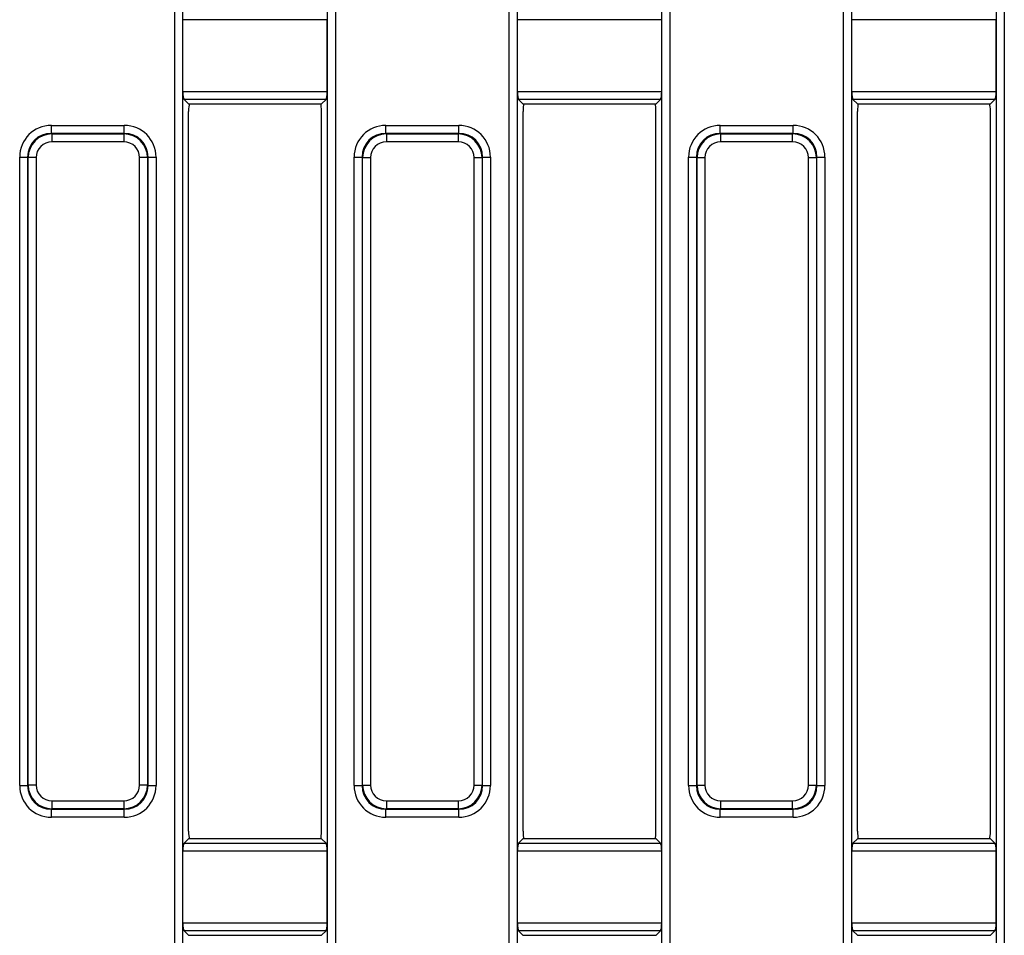
# Model space of a CAD drawing. Units: millimetres. Extents: x -117 to 664, y -32 to 370.
# Drawn here: x 50 to 74, y 120 to 143 of the extents above; entities that cross this region are included whole.
import ezdxf

# ---------------------------------------------------------------- set-up
doc = ezdxf.new("R2010")
doc.units = ezdxf.units.MM

msp = doc.modelspace()

# ---------------------------------------------------------------- linework, layer by layer
at = {"color": 7, "linetype": 'Continuous', "lineweight": 25}
for p, q in [((53.411613, 102.810642), (53.411613, 166.302183)), ((53.608575, 166.302183), (53.608575, 102.810642)), ((57.202946, 102.810642), (57.202946, 166.302183)), ((57.399907, 166.302183), (57.399907, 102.810642)), ((61.711613, 102.810642), (61.711613, 160.976667)), ((61.908575, 160.976667), (61.908575, 102.810642)), ((65.502946, 102.810642), (65.502946, 160.976667)), ((65.699907, 160.976667), (65.699907, 102.810642)), ((70.011613, 102.810642), (70.011613, 160.976667)), ((70.208575, 160.976667), (70.208575, 102.810642)), ((73.802946, 102.810642), (73.802946, 160.976667)), ((73.999907, 160.976667), (73.999907, 102.810642)), ((53.614699, 141.319026), (53.614699, 143.101263)), ((57.196822, 143.101263), (53.614699, 143.101263)), ((57.196822, 141.319026), (57.196822, 143.101263)), ((61.914699, 141.319026), (61.914699, 143.101263)), ((65.496822, 143.101263), (61.914699, 143.101263)), ((65.496822, 141.319026), (65.496822, 143.101263)), ((70.214699, 141.319026), (70.214699, 143.101263)), ((73.796822, 143.101263), (70.214699, 143.101263)), ((73.796822, 141.319026), (73.796822, 143.101263)), ((53.614699, 141.319026), (57.196822, 141.319026)), ((61.914699, 141.319026), (65.496822, 141.319026)), ((70.214699, 141.319026), (73.796822, 141.319026)), ((53.753474, 141.01243), (53.64384, 141.122064)), ((57.16768, 141.122064), (53.64384, 141.122064)), ((53.753474, 141.01243), (57.058046, 141.01243)), ((53.756536, 141.010911), (57.054984, 141.010911)), ((57.058046, 141.01243), (57.16768, 141.122064)), ((62.053474, 141.01243), (61.94384, 141.122064)), ((65.46768, 141.122064), (61.94384, 141.122064)), ((62.053474, 141.01243), (65.358046, 141.01243)), ((62.056536, 141.010911), (65.354984, 141.010911)), ((65.358046, 141.01243), (65.46768, 141.122064)), ((70.353474, 141.01243), (70.24384, 141.122064)), ((73.76768, 141.122064), (70.24384, 141.122064)), ((70.353474, 141.01243), (73.658046, 141.01243)), ((70.356536, 141.010911), (73.654984, 141.010911)), ((73.658046, 141.01243), (73.76768, 141.122064)), ((53.75576, 122.960431), (53.75576, 140.826878)), ((57.05576, 122.960431), (57.05576, 140.826878)), ((62.05576, 122.960431), (62.05576, 140.826878)), ((65.35576, 122.960431), (65.35576, 140.826878)), ((70.35576, 122.960431), (70.35576, 140.826878)), ((73.65576, 122.960431), (73.65576, 140.826878)), ((50.352113, 140.281003), (50.352113, 140.477964)), ((50.352113, 140.477964), (52.159407, 140.477964)), ((50.352113, 140.281003), (50.364361, 140.268755)), ((52.159407, 140.281003), (50.352113, 140.281003)), ((50.364361, 140.268755), (52.147159, 140.268755)), ((50.364361, 140.268755), (50.364361, 140.071794)), ((52.147159, 140.268755), (52.159407, 140.281003)), ((52.147159, 140.268755), (52.147159, 140.071794)), ((52.159407, 140.281003), (52.159407, 140.477964)), ((58.652113, 140.281003), (58.652113, 140.477964)), ((58.652113, 140.477964), (60.459407, 140.477964)), ((58.652113, 140.281003), (58.664361, 140.268755)), ((60.459407, 140.281003), (58.652113, 140.281003)), ((58.664361, 140.268755), (60.447159, 140.268755)), ((58.664361, 140.268755), (58.664361, 140.071794)), ((60.447159, 140.268755), (60.459407, 140.281003)), ((60.447159, 140.268755), (60.447159, 140.071794)), ((60.459407, 140.281003), (60.459407, 140.477964)), ((66.952113, 140.281003), (66.952113, 140.477964)), ((66.952113, 140.477964), (68.759407, 140.477964)), ((66.952113, 140.281003), (66.964361, 140.268755)), ((68.759407, 140.281003), (66.952113, 140.281003)), ((66.964361, 140.071794), (66.964361, 140.268755)), ((66.964361, 140.268755), (68.747159, 140.268755)), ((68.747159, 140.268755), (68.759407, 140.281003)), ((68.747159, 140.071794), (68.747159, 140.268755)), ((68.759407, 140.281003), (68.759407, 140.477964)), ((52.147159, 140.071794), (50.364361, 140.071794)), ((60.447159, 140.071794), (58.664361, 140.071794)), ((68.747159, 140.071794), (66.964361, 140.071794)), ((49.564267, 139.690118), (49.761229, 139.690118)), ((49.564267, 124.097191), (49.564267, 139.690118)), ((49.773476, 139.67787), (49.761229, 139.690118)), ((49.761229, 139.690118), (49.761229, 124.097191)), ((49.773476, 124.109439), (49.773476, 139.67787)), ((49.970438, 139.67787), (49.773476, 139.67787)), ((49.970438, 139.67787), (49.970438, 124.109439)), ((52.541083, 124.109439), (52.541083, 139.67787)), ((52.738044, 139.67787), (52.541083, 139.67787)), ((52.750292, 139.690118), (52.738044, 139.67787)), ((52.738044, 139.67787), (52.738044, 124.109439)), ((52.750292, 124.097191), (52.750292, 139.690118)), ((52.750292, 139.690118), (52.947253, 139.690118)), ((52.947253, 139.690118), (52.947253, 124.097191)), ((57.864267, 139.690118), (58.061229, 139.690118)), ((57.864267, 124.097191), (57.864267, 139.690118)), ((58.073476, 139.67787), (58.061229, 139.690118)), ((58.061229, 139.690118), (58.061229, 124.097191)), ((58.073476, 124.109439), (58.073476, 139.67787)), ((58.073476, 139.67787), (58.270438, 139.67787)), ((58.270438, 139.67787), (58.270438, 124.109439)), ((60.841083, 139.67787), (61.038044, 139.67787)), ((60.841083, 124.109439), (60.841083, 139.67787)), ((61.050292, 139.690118), (61.038044, 139.67787)), ((61.038044, 139.67787), (61.038044, 124.109439)), ((61.050292, 124.097191), (61.050292, 139.690118)), ((61.050292, 139.690118), (61.247253, 139.690118)), ((61.247253, 139.690118), (61.247253, 124.097191)), ((66.164267, 139.690118), (66.361229, 139.690118)), ((66.164267, 124.097191), (66.164267, 139.690118)), ((66.373476, 139.67787), (66.361229, 139.690118)), ((66.361229, 139.690118), (66.361229, 124.097191)), ((66.373476, 124.109439), (66.373476, 139.67787)), ((66.373476, 139.67787), (66.570438, 139.67787)), ((66.570438, 139.67787), (66.570438, 124.109439)), ((69.141083, 124.109439), (69.141083, 139.67787)), ((69.141083, 139.67787), (69.338044, 139.67787)), ((69.350292, 139.690118), (69.338044, 139.67787)), ((69.338044, 139.67787), (69.338044, 124.109439)), ((69.350292, 124.097191), (69.350292, 139.690118)), ((69.350292, 139.690118), (69.547253, 139.690118)), ((69.547253, 139.690118), (69.547253, 124.097191)), ((49.564267, 124.097191), (49.761229, 124.097191)), ((49.761229, 124.097191), (49.773476, 124.109439)), ((49.970438, 124.109439), (49.773476, 124.109439)), ((52.738044, 124.109439), (52.541083, 124.109439)), ((52.738044, 124.109439), (52.750292, 124.097191)), ((52.750292, 124.097191), (52.947253, 124.097191)), ((57.864267, 124.097191), (58.061229, 124.097191)), ((58.061229, 124.097191), (58.073476, 124.109439)), ((58.073476, 124.109439), (58.270438, 124.109439)), ((60.841083, 124.109439), (61.038044, 124.109439)), ((61.038044, 124.109439), (61.050292, 124.097191)), ((61.050292, 124.097191), (61.247253, 124.097191)), ((66.164267, 124.097191), (66.361229, 124.097191)), ((66.361229, 124.097191), (66.373476, 124.109439)), ((66.373476, 124.109439), (66.570438, 124.109439)), ((69.141083, 124.109439), (69.338044, 124.109439)), ((69.338044, 124.109439), (69.350292, 124.097191)), ((69.350292, 124.097191), (69.547253, 124.097191)), ((50.364361, 123.715515), (52.147159, 123.715515)), ((50.364361, 123.715515), (50.364361, 123.518554)), ((52.147159, 123.715515), (52.147159, 123.518554)), ((58.664361, 123.715515), (60.447159, 123.715515)), ((58.664361, 123.715515), (58.664361, 123.518554)), ((60.447159, 123.715515), (60.447159, 123.518554)), ((66.964361, 123.715515), (68.747159, 123.715515)), ((66.964361, 123.518554), (66.964361, 123.715515)), ((68.747159, 123.518554), (68.747159, 123.715515)), ((50.364361, 123.518554), (50.352113, 123.506306)), ((50.352113, 123.506306), (52.159407, 123.506306)), ((50.352113, 123.309345), (50.352113, 123.506306)), ((52.147159, 123.518554), (50.364361, 123.518554)), ((52.159407, 123.506306), (52.147159, 123.518554)), ((52.159407, 123.309345), (52.159407, 123.506306)), ((58.664361, 123.518554), (58.652113, 123.506306)), ((58.652113, 123.506306), (60.459407, 123.506306)), ((58.652113, 123.309345), (58.652113, 123.506306)), ((60.447159, 123.518554), (58.664361, 123.518554)), ((60.459407, 123.506306), (60.447159, 123.518554)), ((60.459407, 123.309345), (60.459407, 123.506306)), ((66.964361, 123.518554), (66.952113, 123.506306)), ((66.952113, 123.506306), (68.759407, 123.506306)), ((66.952113, 123.309345), (66.952113, 123.506306)), ((68.747159, 123.518554), (66.964361, 123.518554)), ((68.759407, 123.506306), (68.747159, 123.518554)), ((68.759407, 123.309345), (68.759407, 123.506306)), ((52.159407, 123.309345), (50.352113, 123.309345)), ((60.459407, 123.309345), (58.652113, 123.309345)), ((68.759407, 123.309345), (66.952113, 123.309345)), ((53.64384, 122.665245), (53.753474, 122.774879)), ((57.058046, 122.774879), (53.753474, 122.774879)), ((57.054984, 122.776398), (53.756536, 122.776398)), ((57.16768, 122.665245), (57.058046, 122.774879)), ((61.94384, 122.665245), (62.053474, 122.774879)), ((65.358046, 122.774879), (62.053474, 122.774879)), ((65.354984, 122.776398), (62.056536, 122.776398)), ((65.46768, 122.665245), (65.358046, 122.774879)), ((70.24384, 122.665245), (70.353474, 122.774879)), ((73.658046, 122.774879), (70.353474, 122.774879)), ((73.654984, 122.776398), (70.356536, 122.776398)), ((73.76768, 122.665245), (73.658046, 122.774879)), ((53.614699, 120.686046), (53.614699, 122.468283)), ((57.196822, 122.468283), (53.614699, 122.468283)), ((53.64384, 122.665245), (57.16768, 122.665245)), ((57.196822, 120.686046), (57.196822, 122.468283)), ((61.914699, 120.686046), (61.914699, 122.468283)), ((65.496822, 122.468283), (61.914699, 122.468283)), ((61.94384, 122.665245), (65.46768, 122.665245)), ((65.496822, 120.686046), (65.496822, 122.468283)), ((70.214699, 120.686046), (70.214699, 122.468283)), ((73.796822, 122.468283), (70.214699, 122.468283)), ((70.24384, 122.665245), (73.76768, 122.665245)), ((73.796822, 120.686046), (73.796822, 122.468283)), ((53.614699, 120.686046), (57.196822, 120.686046)), ((53.753474, 120.379451), (53.64384, 120.489085)), ((57.16768, 120.489085), (53.64384, 120.489085)), ((57.058046, 120.379451), (57.16768, 120.489085)), ((61.914699, 120.686046), (65.496822, 120.686046)), ((62.053474, 120.379451), (61.94384, 120.489085)), ((65.46768, 120.489085), (61.94384, 120.489085)), ((65.358046, 120.379451), (65.46768, 120.489085)), ((70.214699, 120.686046), (73.796822, 120.686046)), ((70.353474, 120.379451), (70.24384, 120.489085)), ((73.76768, 120.489085), (70.24384, 120.489085)), ((73.658046, 120.379451), (73.76768, 120.489085)), ((53.753474, 120.379451), (57.058046, 120.379451)), ((62.053474, 120.379451), (65.358046, 120.379451)), ((70.353474, 120.379451), (73.658046, 120.379451))]:
    msp.add_line(p, q, dxfattribs=at)
for centre, major_axis, ratio, start_param, end_param in [((53.649964, 141.319026), (0, 0.2), 0.176326981, 1.570796327, 2.967059728), ((57.161556, 141.319026), (0, 0.2), 0.176326981, 3.316125579, 4.71238898), ((61.949964, 141.319026), (0, 0.2), 0.176326981, 1.570796327, 2.967059728), ((65.461556, 141.319026), (0, 0.2), 0.176326981, 3.316125579, 4.71238898), ((70.249964, 141.319026), (0, 0.2), 0.176326981, 1.570796327, 2.967059728), ((73.761556, 141.319026), (0, 0.2), 0.176326981, 3.316125579, 4.71238898), ((53.756536, 141.110911), (0, 0.1), 0.176326981, 2.967059728, 3.228859116), ((53.791026, 140.826878), (0, 0.2), 0.176326981, 0.402292945, 1.570796327), ((57.020495, 140.826878), (0, 0.2), 0.176326981, 4.71238898, 5.880892362), ((57.054984, 141.110911), (0, 0.1), 0.176326981, 3.054326191, 3.316125579), ((62.056536, 141.110911), (0, 0.1), 0.176326981, 2.967059728, 3.228859116), ((62.091026, 140.826878), (0, 0.2), 0.176326981, 0.402292945, 1.570796327), ((65.320495, 140.826878), (0, 0.2), 0.176326981, 4.71238898, 5.880892362), ((65.354984, 141.110911), (0, 0.1), 0.176326981, 3.054326191, 3.316125579), ((70.356536, 141.110911), (0, 0.1), 0.176326981, 2.967059728, 3.228859116), ((70.391026, 140.826878), (0, 0.2), 0.176326981, 0.402292945, 1.570796327), ((73.620495, 140.826878), (0, 0.2), 0.176326981, 4.71238898, 5.880892362), ((73.654984, 141.110911), (0, 0.1), 0.176326981, 3.054326191, 3.316125579), ((50.376609, 139.665623), (-0.583008, 0.583008), 0.970287525, 5.512866274, 7.05350434), ((50.376609, 139.665623), (0.445789, -0.445789), 0.951715707, 2.371273621, 3.911911686), ((50.376609, 139.665623), (0.428723, -0.428723), 0.989598591, 2.371273621, 3.911911686), ((52.134912, 139.665623), (0.428723, 0.428723), 0.989598591, 5.512866274, 7.05350434), ((52.134912, 139.665623), (0.583008, 0.583008), 0.970287525, 5.512866274, 7.05350434), ((52.134912, 139.665623), (0.445789, 0.445789), 0.951715707, 5.512866274, 7.05350434), ((58.676609, 139.665623), (-0.583008, 0.583008), 0.970287525, 5.512866274, 7.05350434), ((58.676609, 139.665623), (-0.445789, 0.445789), 0.951715707, 5.512866274, 7.05350434), ((58.676609, 139.665623), (0.428723, -0.428723), 0.989598591, 2.371273621, 3.911911686), ((60.434912, 139.665623), (0.428723, 0.428723), 0.989598591, 5.512866274, 7.05350434), ((60.434912, 139.665623), (0.583008, 0.583008), 0.970287525, 5.512866274, 7.05350434), ((60.434912, 139.665623), (0.445789, 0.445789), 0.951715707, 5.512866274, 7.05350434), ((66.976609, 139.665623), (-0.583008, 0.583008), 0.970287525, 5.512866274, 7.05350434), ((66.976609, 139.665623), (-0.445789, 0.445789), 0.951715707, 5.512866274, 7.05350434), ((66.976609, 139.665623), (0.428723, -0.428723), 0.989598591, 2.371273621, 3.911911686), ((68.734912, 139.665623), (0.428723, 0.428723), 0.989598591, 5.512866274, 7.05350434), ((68.734912, 139.665623), (0.583008, 0.583008), 0.970287525, 5.512866274, 7.05350434), ((68.734912, 139.665623), (0.445789, 0.445789), 0.951715707, 5.512866274, 7.05350434), ((50.376609, 139.665623), (-0.291504, 0.291504), 0.970287525, 5.512866274, 7.05350434), ((52.134912, 139.665623), (0.291504, 0.291504), 0.970287525, 5.512866274, 7.05350434), ((58.676609, 139.665623), (-0.291504, 0.291504), 0.970287525, 5.512866274, 7.05350434), ((60.434912, 139.665623), (0.291504, 0.291504), 0.970287525, 5.512866274, 7.05350434), ((66.976609, 139.665623), (-0.291504, 0.291504), 0.970287525, 5.512866274, 7.05350434), ((68.734912, 139.665623), (0.291504, 0.291504), 0.970287525, 5.512866274, 7.05350434), ((50.376609, 124.121686), (0.583008, 0.583008), 0.970287525, 2.371273621, 3.911911686), ((50.376609, 124.121686), (0.445789, 0.445789), 0.951715707, 2.371273621, 3.911911686), ((50.376609, 124.121686), (0.428723, 0.428723), 0.989598591, 2.371273621, 3.911911686), ((50.376609, 124.121686), (0.291504, 0.291504), 0.970287525, 2.371273621, 3.911911686), ((52.134912, 124.121686), (-0.291504, 0.291504), 0.970287525, 2.371273621, 3.911911686), ((52.134912, 124.121686), (0.428723, -0.428723), 0.989598591, 5.512866274, 7.05350434), ((52.134912, 124.121686), (0.445789, -0.445789), 0.951715707, 5.512866274, 7.05350434), ((52.134912, 124.121686), (-0.583008, 0.583008), 0.970287525, 2.371273621, 3.911911686), ((58.676609, 124.121686), (0.583008, 0.583008), 0.970287525, 2.371273621, 3.911911686), ((58.676609, 124.121686), (0.445789, 0.445789), 0.951715707, 2.371273621, 3.911911686), ((58.676609, 124.121686), (0.428723, 0.428723), 0.989598591, 2.371273621, 3.911911686), ((58.676609, 124.121686), (0.291504, 0.291504), 0.970287525, 2.371273621, 3.911911686), ((60.434912, 124.121686), (-0.291504, 0.291504), 0.970287525, 2.371273621, 3.911911686), ((60.434912, 124.121686), (0.428723, -0.428723), 0.989598591, 5.512866274, 7.05350434), ((60.434912, 124.121686), (-0.445789, 0.445789), 0.951715707, 2.371273621, 3.911911686), ((60.434912, 124.121686), (-0.583008, 0.583008), 0.970287525, 2.371273621, 3.911911686), ((66.976609, 124.121686), (0.583008, 0.583008), 0.970287525, 2.371273621, 3.911911686), ((66.976609, 124.121686), (0.445789, 0.445789), 0.951715707, 2.371273621, 3.911911686), ((66.976609, 124.121686), (0.428723, 0.428723), 0.989598591, 2.371273621, 3.911911686), ((66.976609, 124.121686), (0.291504, 0.291504), 0.970287525, 2.371273621, 3.911911686), ((68.734912, 124.121686), (-0.291504, 0.291504), 0.970287525, 2.371273621, 3.911911686), ((68.734912, 124.121686), (0.428723, -0.428723), 0.989598591, 5.512866274, 7.05350434), ((68.734912, 124.121686), (0.445789, -0.445789), 0.951715707, 5.512866274, 7.05350434), ((68.734912, 124.121686), (-0.583008, 0.583008), 0.970287525, 2.371273621, 3.911911686), ((53.791026, 122.960431), (0, 0.2), 0.176326981, 1.570796327, 2.739299709), ((57.020495, 122.960431), (0, 0.2), 0.176326981, 3.543885599, 4.71238898), ((62.091026, 122.960431), (0, 0.2), 0.176326981, 1.570796327, 2.739299709), ((65.320495, 122.960431), (0, 0.2), 0.176326981, 3.543885599, 4.71238898), ((70.391026, 122.960431), (0, 0.2), 0.176326981, 1.570796327, 2.739299709), ((73.620495, 122.960431), (0, 0.2), 0.176326981, 3.543885599, 4.71238898), ((53.756536, 122.676398), (0, 0.1), 0.176326981, 6.195918845, 6.457718232), ((57.054984, 122.676398), (0, 0.1), 0.176326981, 6.108652382, 6.37045177), ((62.056536, 122.676398), (0, 0.1), 0.176326981, 6.195918845, 6.457718232), ((65.354984, 122.676398), (0, 0.1), 0.176326981, 6.108652382, 6.37045177), ((70.356536, 122.676398), (0, 0.1), 0.176326981, 6.195918845, 6.457718232), ((73.654984, 122.676398), (0, 0.1), 0.176326981, 6.108652382, 6.37045177), ((53.649964, 122.468283), (0, 0.2), 0.176326981, 0.174532925, 1.570796327), ((57.161556, 122.468283), (0, 0.2), 0.176326981, 4.71238898, 6.108652382), ((61.949964, 122.468283), (0, 0.2), 0.176326981, 0.174532925, 1.570796327), ((65.461556, 122.468283), (0, 0.2), 0.176326981, 4.71238898, 6.108652382), ((70.249964, 122.468283), (0, 0.2), 0.176326981, 0.174532925, 1.570796327), ((73.761556, 122.468283), (0, 0.2), 0.176326981, 4.71238898, 6.108652382), ((53.649964, 120.686046), (0, 0.2), 0.176326981, 1.570796327, 2.967059728), ((57.161556, 120.686046), (0, 0.2), 0.176326981, 3.316125579, 4.71238898), ((61.949964, 120.686046), (0, 0.2), 0.176326981, 1.570796327, 2.967059728), ((65.461556, 120.686046), (0, 0.2), 0.176326981, 3.316125579, 4.71238898), ((70.249964, 120.686046), (0, 0.2), 0.176326981, 1.570796327, 2.967059728), ((73.761556, 120.686046), (0, 0.2), 0.176326981, 3.316125579, 4.71238898), ((57.054984, 120.477932), (0, 0.1), 0.176326981, 3.054326191, 3.316125579), ((62.056536, 120.477932), (0, 0.1), 0.176326981, 2.967059728, 3.228859116), ((70.356536, 120.477932), (0, 0.1), 0.176326981, 2.967059728, 3.228859116)]:
    msp.add_ellipse(centre, major_axis=major_axis, ratio=ratio, start_param=start_param, end_param=end_param, dxfattribs=at)

doc.saveas('drawing.dxf')
